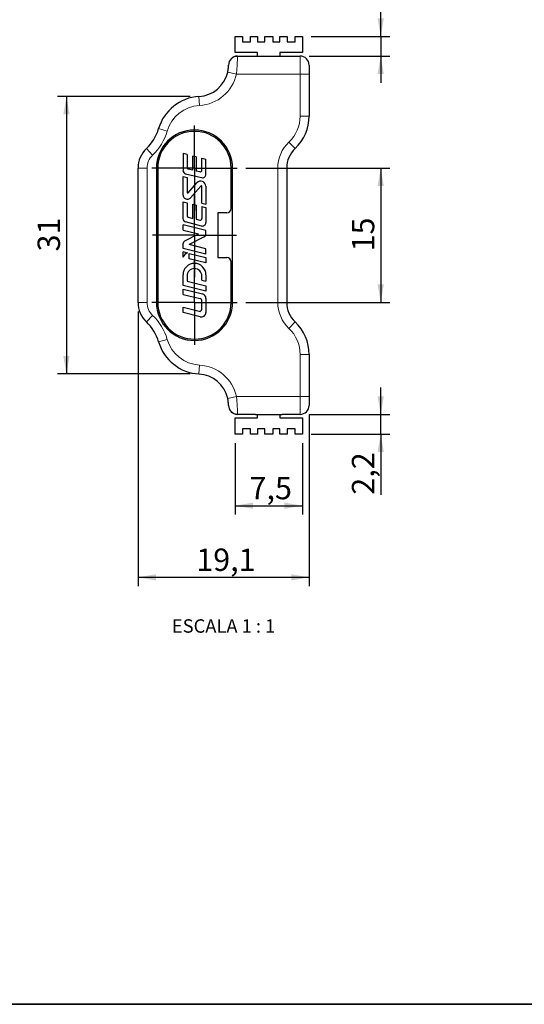
# Model space of a CAD drawing. Units: millimetres. Extents: x 10 to 205, y 4 to 287.
# Drawn here: x 89 to 145, y 10 to 120 of the extents above; entities that cross this region are included whole.
import ezdxf

# ---------------------------------------------------------------- set-up
doc = ezdxf.new("R2010")
doc.units = ezdxf.units.MM
doc.linetypes.add('CENTER', pattern=[10.16, 6.35, -1.27, 1.27, -1.27])
for name, color, linetype in [('CENTRO', 8, 'CENTER'), ('COTAS', 8, 'Continuous'), ('TEXTOS_EM_PORTUGUES', 7, 'Continuous')]:
    doc.layers.add(name, color=color, linetype=linetype)
doc.layers.add('LAYOUT_', color=7, linetype='Continuous', lineweight=35)
doc.styles.add('SLDTEXTSTYLE0', font='TXT', dxfattribs={"width": 0.7})
doc.styles.add('SLDTEXTSTYLE1', font='TXT', dxfattribs={"width": 0.65})
doc.dimstyles.new('SLDDIMSTYLE1', dxfattribs={"dimtxt": 2.5, "dimasz": 2, "dimexe": 0, "dimexo": 0.0625, "dimtad": 1, "dimdec": 1, "dimrnd": 1e-09, "dimzin": 12, "dimdsep": 46, "dimtxsty": 'SLDTEXTSTYLE0', "dimsah": 1, "dimcen": 0.09, "dimadec": 0, "dimazin": 3, "dimtfac": 1, "dimtdec": 1, "dimtofl": 0, "dimtmove": 0, "dimatfit": 3, "dimfxl": 1, "dimfrac": 2, "dimtolj": 1, "dimtzin": 12, "dimarcsym": 0})
doc.dimstyles.new('SLDDIMSTYLE2', dxfattribs={"dimtxt": 2.5, "dimasz": 2, "dimexe": 0, "dimexo": 0.0625, "dimtad": 1, "dimdec": 1, "dimrnd": 1e-09, "dimzin": 12, "dimdsep": 46, "dimtxsty": 'SLDTEXTSTYLE0', "dimsah": 1, "dimcen": 0.09, "dimadec": 0, "dimazin": 3, "dimtfac": 1, "dimtdec": 1, "dimtmove": 0, "dimatfit": 0, "dimfxl": 1, "dimfrac": 2, "dimtolj": 1, "dimtzin": 12, "dimarcsym": 0})

# ---------------------------------------------------------------- blocks, each defined once
blk = doc.blocks.new('_D_8')
at = {"layer": 'COTAS'}
for p, q in [((107.66, 111.36), (92.86, 111.36)), ((93.86, 111.36), (93.86, 80.38)), ((107.66, 80.38), (92.86, 80.38))]:
    blk.add_line(p, q, dxfattribs=at)
for points in [[(93.86, 111.36), (93.51, 109.36), (94.21, 109.36)], [(93.86, 80.38), (94.21, 82.38), (93.51, 82.38)]]:
    blk.add_solid(points, dxfattribs=at)
at = {"layer": 'COTAS', "insert": (90.64, 94.06), "char_height": 2.5, "attachment_point": 1, "rotation": 90, "style": 'SLDTEXTSTYLE0'}
blk.add_mtext('31', dxfattribs=at)
blk = doc.blocks.new('_D_9')
at = {"layer": 'COTAS'}
for p, q in [((112.71, 72.67), (112.71, 64.67)), ((120.21, 72.67), (120.21, 64.67)), ((112.71, 65.67), (120.21, 65.67))]:
    blk.add_line(p, q, dxfattribs=at)
for points in [[(112.71, 65.67), (114.71, 65.32), (114.71, 66.02)], [(120.21, 65.67), (118.21, 66.02), (118.21, 65.32)]]:
    blk.add_solid(points, dxfattribs=at)
at = {"layer": 'COTAS', "insert": (114.31, 68.89), "char_height": 2.5, "attachment_point": 1, "style": 'SLDTEXTSTYLE0'}
blk.add_mtext('7,5', dxfattribs=at)
blk = doc.blocks.new('_D_10')
at = {"layer": 'COTAS'}
for p, q in [((101.86, 87.37), (101.86, 56.67)), ((120.96, 75.87), (120.96, 56.67)), ((120.96, 57.67), (101.86, 57.67))]:
    blk.add_line(p, q, dxfattribs=at)
for points in [[(101.86, 57.67), (103.86, 57.32), (103.86, 58.02)], [(120.96, 57.67), (118.96, 58.02), (118.96, 57.32)]]:
    blk.add_solid(points, dxfattribs=at)
at = {"layer": 'COTAS', "insert": (108.36, 60.89), "char_height": 2.5, "attachment_point": 1, "style": 'SLDTEXTSTYLE0'}
blk.add_mtext('19,1', dxfattribs=at)
blk = doc.blocks.new('_D_11')
at = {"layer": 'COTAS'}
for p, q in [((113.91, 103.37), (129.96, 103.37)), ((128.96, 103.37), (128.96, 88.37)), ((113.91, 88.37), (129.96, 88.37))]:
    blk.add_line(p, q, dxfattribs=at)
for points in [[(128.96, 103.37), (128.61, 101.37), (129.31, 101.37)], [(128.96, 88.37), (129.31, 90.37), (128.61, 90.37)]]:
    blk.add_solid(points, dxfattribs=at)
at = {"layer": 'COTAS', "insert": (125.74, 94.06), "char_height": 2.5, "attachment_point": 1, "rotation": 90, "style": 'SLDTEXTSTYLE0'}
blk.add_mtext('15', dxfattribs=at)
blk = doc.blocks.new('_D_12')
at = {"layer": 'COTAS'}
for p, q in [((128.96, 75.87), (128.96, 78.87)), ((120.96, 75.87), (129.96, 75.87)), ((128.96, 73.67), (128.96, 75.87)), ((121.21, 73.67), (129.96, 73.67)), ((128.96, 73.67), (128.96, 66.9))]:
    blk.add_line(p, q, dxfattribs=at)
for points in [[(128.96, 75.87), (129.31, 77.87), (128.61, 77.87)], [(128.96, 73.67), (128.61, 71.67), (129.31, 71.67)]]:
    blk.add_solid(points, dxfattribs=at)
at = {"layer": 'COTAS', "insert": (125.74, 66.9), "char_height": 2.5, "attachment_point": 1, "rotation": 90, "style": 'SLDTEXTSTYLE0'}
blk.add_mtext('2,2', dxfattribs=at)
blk = doc.blocks.new('_D_13')
at = {"layer": 'COTAS'}
for p, q in [((128.96, 118.07), (128.96, 125.38)), ((121.21, 118.07), (129.96, 118.07)), ((128.96, 118.07), (128.96, 115.87)), ((120.96, 115.87), (129.96, 115.87)), ((128.96, 115.87), (128.96, 112.87))]:
    blk.add_line(p, q, dxfattribs=at)
for points in [[(128.96, 118.07), (129.31, 120.07), (128.61, 120.07)], [(128.96, 115.87), (128.61, 113.87), (129.31, 113.87)]]:
    blk.add_solid(points, dxfattribs=at)
at = {"layer": 'COTAS', "insert": (125.74, 121.08), "char_height": 2.5, "attachment_point": 1, "rotation": 90, "style": 'SLDTEXTSTYLE0'}
blk.add_mtext('2,2', dxfattribs=at)
blk = doc.blocks.new('SW_CENTERMARKSYMBOL_0')
at = {"layer": 'CENTRO', "color": 0}
for p, q in [((0, 2.5), (0, 4.75)), ((0, 0), (0, 2.5)), ((-2.5, 0), (-4.75, 0)), ((0, 0), (-2.5, 0)), ((0, 0), (0, -2.5)), ((0, 0), (2.5, 0)), ((2.5, 0), (4.75, 0)), ((0, -2.5), (0, -4.75))]:
    blk.add_line(p, q, dxfattribs=at)
blk = doc.blocks.new('SW_CENTERMARKSYMBOL_1')
at = {"layer": 'CENTRO', "color": 0}
for p, q in [((0, 2.5), (0, 4.75)), ((0, 0), (0, 2.5)), ((-2.5, 0), (-4.75, 0)), ((0, 0), (-2.5, 0)), ((0, 0), (0, -2.5)), ((0, 0), (2.5, 0)), ((2.5, 0), (4.75, 0)), ((0, -2.5), (0, -4.75))]:
    blk.add_line(p, q, dxfattribs=at)
blk = doc.blocks.new('SW_CENTERMARKSYMBOL_2')
at = {"layer": 'CENTRO', "color": 0}
for p, q in [((0, 2.5), (0, 4.7)), ((0, 0), (0, 2.5)), ((-2.5, 0), (-4.7, 0)), ((0, 0), (-2.5, 0)), ((0, 0), (0, -2.5)), ((0, 0), (2.5, 0)), ((2.5, 0), (4.7, 0)), ((0, -2.5), (0, -4.7))]:
    blk.add_line(p, q, dxfattribs=at)

msp = doc.modelspace()

# ---------------------------------------------------------------- linework, layer by layer
at = {"color": 7, "linetype": 'Continuous', "lineweight": 25}
for p, q in [((112.71, 116.27), (112.71, 118.07)), ((112.71, 118.07), (113.51, 118.07)), ((113.51, 118.07), (113.51, 117.47)), ((114.41, 117.47), (114.41, 118.07)), ((114.41, 118.07), (115.21, 118.07)), ((115.21, 118.07), (115.21, 117.47)), ((116.01, 117.47), (116.01, 118.07)), ((116.01, 118.07), (116.91, 118.07)), ((116.91, 118.07), (116.91, 117.47)), ((117.71, 117.47), (117.71, 118.07)), ((117.71, 118.07), (118.51, 118.07)), ((118.51, 118.07), (118.51, 117.47)), ((119.41, 117.47), (119.41, 118.07)), ((119.41, 118.07), (120.21, 118.07)), ((120.21, 118.07), (120.21, 116.27)), ((113.51, 117.47), (114.41, 117.47)), ((115.21, 117.47), (116.01, 117.47)), ((116.91, 117.47), (117.71, 117.47)), ((118.51, 117.47), (119.41, 117.47)), ((115.21, 116.27), (112.71, 116.27)), ((112.96, 115.87), (114.96, 115.87)), ((114.96, 115.87), (117.96, 115.87)), ((115.21, 115.87), (115.21, 116.27)), ((120.21, 116.27), (117.71, 116.27)), ((117.71, 116.27), (117.71, 115.87)), ((117.96, 115.87), (119.96, 115.87)), ((111.96, 114.85), (111.96, 114.87)), ((120.96, 114.87), (120.96, 113.87)), ((120.96, 113.87), (120.96, 109.18)), ((107.33, 104.87), (106.88, 104.99)), ((106.88, 104.99), (106.88, 103.11)), ((107.33, 104.87), (107.33, 103.44)), ((108.35, 104.62), (107.97, 104.71)), ((107.97, 103.14), (107.97, 104.71)), ((108.35, 104.62), (108.35, 103.04)), ((108.99, 104.46), (109.43, 104.35)), ((108.99, 103.13), (108.99, 104.46)), ((101.86, 88.37), (101.86, 103.37)), ((103.91, 103.37), (103.91, 88.37)), ((104.06, 103.37), (104.06, 88.37)), ((109.43, 102.67), (109.43, 104.35)), ((112.26, 98.87), (112.26, 103.37)), ((112.41, 88.37), (112.41, 103.37)), ((118.46, 103.37), (118.46, 88.37)), ((106.88, 102.42), (107.33, 102.31)), ((106.88, 100.36), (106.88, 102.42)), ((107.17, 102.74), (108.96, 102.3)), ((107.33, 102.31), (107.33, 100.65)), ((107.97, 103.14), (107.47, 103.26)), ((108.75, 102.94), (108.35, 103.04)), ((107.44, 100.61), (108.44, 101.72)), ((108.87, 101.35), (107.7, 100.04)), ((108.99, 99.46), (108.99, 101.31)), ((109.43, 101.34), (109.43, 99.35)), ((106.88, 99.59), (107.33, 99.48)), ((106.88, 97.72), (106.88, 99.59)), ((107.33, 99.48), (107.33, 98.05)), ((107.97, 99.32), (108.35, 99.23)), ((107.97, 97.74), (107.97, 99.32)), ((108.35, 99.23), (108.35, 97.65)), ((108.99, 99.46), (109.43, 99.35)), ((108.99, 99.07), (109.43, 98.96)), ((108.99, 99.07), (108.99, 97.73)), ((109.43, 98.96), (109.43, 97.28)), ((107.47, 97.87), (107.97, 97.74)), ((107.47, 97.87), (107.47, 97.87)), ((111.76, 98.37), (110.76, 98.37)), ((110.76, 98.37), (110.76, 93.37)), ((109.43, 96.39), (106.88, 97.02)), ((106.88, 96.44), (106.88, 97.02)), ((107.17, 97.35), (107.17, 97.35)), ((108.96, 96.9), (107.17, 97.35)), ((108.35, 97.65), (108.75, 97.55)), ((108.75, 97.55), (108.75, 97.55)), ((108.96, 96.9), (108.96, 96.9)), ((106.88, 96.44), (108.6, 96.01)), ((107.09, 95.23), (108.6, 96.01)), ((109.23, 95.68), (107.55, 94.82)), ((109.43, 96.02), (109.43, 96.39)), ((106.88, 94.4), (106.88, 94.89)), ((109.43, 94.35), (107.55, 94.82)), ((109.43, 93.76), (106.88, 94.4)), ((106.88, 93.41), (106.88, 94)), ((107.4, 93.87), (106.88, 94)), ((107.58, 93.83), (109.43, 93.37)), ((107.58, 93.24), (107.58, 93.83)), ((109.43, 93.76), (109.43, 94.35)), ((109.43, 92.77), (107.58, 93.24)), ((109.43, 93.37), (109.43, 92.77)), ((110.76, 93.37), (111.76, 93.37)), ((112.26, 88.37), (112.26, 92.87)), ((106.88, 90.26), (106.88, 91.45)), ((107.33, 91.32), (107.33, 90.74)), ((108.99, 90.85), (108.99, 91.32)), ((109.43, 91.45), (109.43, 90.74)), ((109.43, 89.62), (106.88, 90.26)), ((107.33, 90.74), (109.43, 90.21)), ((108.99, 90.85), (109.43, 90.74)), ((109.43, 90.21), (109.43, 89.62)), ((106.88, 89.86), (109.05, 89.32)), ((106.88, 89.27), (106.88, 89.86)), ((106.88, 89.27), (108.79, 88.79)), ((108.99, 87.62), (108.99, 88.54)), ((109.44, 88.82), (109.44, 87.25)), ((106.88, 87.23), (106.88, 87.82)), ((106.88, 87.82), (108.67, 87.38)), ((108.8, 86.75), (106.88, 87.23)), ((120.96, 82.56), (120.96, 77.87)), ((120.96, 77.87), (120.96, 76.87)), ((111.96, 76.87), (111.96, 76.88)), ((114.96, 75.87), (112.96, 75.87)), ((114.96, 75.87), (117.96, 75.87)), ((115.21, 75.47), (115.21, 75.87)), ((117.71, 75.87), (117.71, 75.47)), ((119.96, 75.87), (117.96, 75.87)), ((112.71, 73.67), (112.71, 75.47)), ((112.71, 75.47), (115.21, 75.47)), ((117.71, 75.47), (120.21, 75.47)), ((120.21, 75.47), (120.21, 73.67)), ((113.51, 73.67), (112.71, 73.67)), ((114.41, 74.27), (113.51, 74.27)), ((113.51, 74.27), (113.51, 73.67)), ((114.41, 73.67), (114.41, 74.27)), ((115.21, 73.67), (114.41, 73.67)), ((116.01, 74.27), (115.21, 74.27)), ((115.21, 74.27), (115.21, 73.67)), ((116.01, 73.67), (116.01, 74.27)), ((116.91, 73.67), (116.01, 73.67)), ((117.71, 74.27), (116.91, 74.27)), ((116.91, 74.27), (116.91, 73.67)), ((117.71, 73.67), (117.71, 74.27)), ((118.51, 73.67), (117.71, 73.67)), ((119.41, 74.27), (118.51, 74.27)), ((118.51, 74.27), (118.51, 73.67)), ((119.41, 73.67), (119.41, 74.27)), ((120.21, 73.67), (119.41, 73.67))]:
    msp.add_line(p, q, dxfattribs=at)
at = {"color": 8, "linetype": 'Continuous', "lineweight": 18}
for p, q in [((112.96, 115.87), (112.96, 115.84)), ((119.96, 113.87), (119.96, 115.87)), ((112.85, 113.87), (111.87, 114.09)), ((119.96, 113.87), (112.85, 113.87)), ((119.96, 113.87), (120.96, 113.87)), ((119.96, 109.18), (119.96, 113.87)), ((108.72, 110.36), (108.66, 111.36)), ((119.96, 109.18), (120.96, 109.18)), ((105.12, 107.49), (104.16, 107.77)), ((103.48, 104.82), (102.8, 105.55)), ((118.71, 106.27), (119.4, 105.55)), ((102.86, 103.37), (101.86, 103.37)), ((102.86, 103.37), (102.86, 88.37)), ((117.46, 88.37), (117.46, 103.37)), ((117.46, 103.37), (118.46, 103.37)), ((102.86, 88.37), (101.86, 88.37)), ((117.46, 88.37), (118.46, 88.37)), ((103.48, 86.92), (102.8, 86.19)), ((118.71, 85.46), (119.4, 86.19)), ((105.12, 84.24), (104.16, 83.96)), ((119.96, 77.87), (119.96, 82.56)), ((119.96, 82.56), (120.96, 82.56)), ((108.72, 81.38), (108.66, 80.38)), ((112.85, 77.87), (111.87, 77.65)), ((112.85, 77.87), (119.96, 77.87)), ((119.96, 77.87), (120.96, 77.87)), ((119.96, 75.87), (119.96, 77.87)), ((112.96, 75.9), (112.96, 75.87))]:
    msp.add_line(p, q, dxfattribs=at)
at = {"color": 7, "linetype": 'Continuous', "lineweight": 25}
for centre, radius, start, end in [((112.96, 114.87), 1, 90, 180), ((119.96, 114.87), 1, 0, 90), ((108.46, 114.85), 3.5, 273.3536, 347.3504), ((108.95, 106.37), 5, 93.3536, 163.6832), ((115.96, 109.18), 5, 313.4325, 0), ((99.36, 109.18), 5, 313.4325, 343.6832), ((108.16, 103.37), 4.25, 0, 180), ((108.16, 103.37), 4.1, 0, 180), ((104.86, 103.37), 3, 133.4325, 180), ((121.46, 103.37), 3, 133.4325, 180), ((108.16, 103.37), 4.25, 180, 195.2677), ((107.52, 103.44), 0.191, 179.9961, 255.9722), ((108.16, 103.37), 4.25, 344.7323, 0), ((107.26, 103.11), 0.383, 180, 255.9621), ((108.8, 103.13), 0.191, 255.9722, 359.9993), ((109.05, 102.67), 0.383, 255.9621, 359.9982), ((108.86, 101.34), 0.571, 0.0015, 138.0414), ((108.92, 101.31), 0.0648, 0.0005, 138.1513), ((107.35, 100.36), 0.47, 179.9985, 318.1513), ((107.39, 100.65), 0.0638, 179.9985, 318.0399), ((107.52, 98.05), 0.191, 180, 255.9638), ((111.76, 98.87), 0.5, 270, 0), ((107.26, 97.72), 0.383, 180, 255.9553), ((108.8, 97.73), 0.191, 255.9622, 0.0033), ((109.05, 97.28), 0.383, 255.97, 0), ((109.05, 96.02), 0.383, 297.1858, 359.9918), ((107.26, 94.89), 0.383, 117.1822, 180.0062), ((107.56, 93.17), 0.725, 102.9087, 160.2379), ((108.16, 91.45), 1.28, 0, 180), ((111.76, 92.87), 0.5, 0, 90), ((108.16, 91.32), 0.83, 0.0018, 180), ((108.16, 88.37), 4.25, 164.7323, 180), ((108.93, 88.82), 0.51, 0, 75.9664), ((108.16, 88.37), 4.25, 0, 15.2677), ((104.86, 88.37), 3, 180, 226.5675), ((108.16, 88.37), 4.25, 180, 0), ((108.16, 88.37), 4.1, 180, 0), ((108.73, 88.54), 0.255, 0, 75.9595), ((121.46, 88.37), 3, 180, 226.5675), ((108.73, 87.62), 0.255, 255.9626, 0), ((108.93, 87.25), 0.51, 255.9675, 0), ((99.36, 82.56), 5, 16.3168, 46.5675), ((115.96, 82.56), 5, 0, 46.5675), ((108.95, 85.37), 5, 196.3168, 266.6464), ((108.46, 76.88), 3.5, 12.6496, 86.6464), ((112.96, 76.87), 1, 180, 270), ((119.96, 76.87), 1, 270, 360)]:
    msp.add_arc(centre, radius, start, end, dxfattribs=at)
at = {"color": 8, "linetype": 'Continuous', "lineweight": 18}
for centre, radius, start, end in [((112.95, 114.85), 0.993, 89.583, 179.5769), ((108.46, 114.85), 4.5, 273.3536, 347.3504), ((108.95, 106.37), 4, 93.3536, 163.6832), ((115.96, 109.18), 4, 313.4325, 0), ((99.36, 109.18), 6, 313.4325, 343.6832), ((121.46, 103.37), 4, 133.4325, 180), ((104.86, 103.37), 2, 133.4325, 180), ((104.86, 88.37), 2, 180, 226.5675), ((121.46, 88.37), 4, 180, 226.5675), ((99.36, 82.56), 6, 16.3168, 46.5675), ((115.96, 82.56), 4, 0, 46.5675), ((108.95, 85.37), 4, 196.3168, 266.6464), ((108.46, 76.88), 4.5, 12.6496, 86.6464), ((112.95, 76.89), 0.993, 180.4231, 270.417)]:
    msp.add_arc(centre, radius, start, end, dxfattribs=at)
for points, knots in [([(112.96, 115.84), (112.96, 115.83), (112.96, 115.8), (112.96, 115.71), (112.96, 115.56), (112.95, 115.35), (112.94, 115.11), (112.93, 114.83), (112.91, 114.52), (112.88, 114.2), (112.86, 113.98), (112.85, 113.87)], [0, 0, 0, 0, 0.048125, 0.167411, 0.286698, 0.40524, 0.523781, 0.643392, 0.763003, 0.881499, 1, 1, 1, 1]), ([(112.85, 77.87), (112.85, 77.83), (112.87, 77.67), (112.89, 77.41), (112.92, 77.1), (112.94, 76.8), (112.95, 76.53), (112.95, 76.3), (112.96, 76.11), (112.96, 75.97), (112.96, 75.92), (112.96, 75.9)], [0, 0, 0, 0, 0.046411, 0.163782, 0.28115, 0.40037, 0.51959, 0.639681, 0.759773, 0.879886, 1, 1, 1, 1])]:
    msp.add_open_spline(points, degree=3, knots=knots, dxfattribs=at)
at = {"color": 7, "linetype": 'Continuous', "lineweight": 25}
for points, knots in [([(111.87, 114.09), (111.89, 114.16), (111.91, 114.24), (111.93, 114.41), (111.95, 114.59), (111.96, 114.76), (111.96, 114.83), (111.96, 114.85), (111.96, 114.85)], [0, 0, 0, 0, 0.174487, 0.213908, 0.440543, 0.683943, 0.945747, 1, 1, 1, 1]), ([(111.96, 76.88), (111.96, 76.91), (111.96, 76.95), (111.95, 77.12), (111.93, 77.32), (111.9, 77.5), (111.88, 77.6), (111.88, 77.63), (111.87, 77.65)], [0, 0, 0, 0, 0.266043, 0.516188, 0.745247, 0.919526, 0.958255, 1, 1, 1, 1])]:
    msp.add_open_spline(points, degree=3, knots=knots, dxfattribs=at)
at = {"layer": 'LAYOUT_', "color": 7, "lineweight": 35}
msp.add_line((196.98, 10), (12.98, 10), dxfattribs=at)

# ---------------------------------------------------------------- block references
at = {"layer": 'CENTRO'}
for name, p in [('SW_CENTERMARKSYMBOL_0', (108.16, 103.37)), ('SW_CENTERMARKSYMBOL_2', (108.16, 95.87)), ('SW_CENTERMARKSYMBOL_1', (108.16, 88.37))]:
    msp.add_blockref(name, p, dxfattribs=at)

# ---------------------------------------------------------------- texts
at = {"layer": 'TEXTOS_EM_PORTUGUES', "insert": (111.41, 52.99), "char_height": 1.5, "attachment_point": 2, "style": 'SLDTEXTSTYLE1'}
msp.add_mtext('ESCALA 1 : 1', dxfattribs=at)

# ---------------------------------------------------------------- dimensions: what is measured, and where the dimension line sits
at = {"layer": 'COTAS'}
for base, p1, p2, angle, dimstyle, picture, middle in [((128.96, 115.87), (120.21, 118.07), (119.96, 115.87), 90, 'SLDDIMSTYLE2', '_D_13', (128.96, 123.23)), ((93.86, 80.38), (108.66, 111.36), (108.66, 80.38), 90, 'SLDDIMSTYLE1', '_D_8', (93.86, 95.87)), ((128.96, 88.37), (112.91, 103.37), (112.91, 88.37), 90, 'SLDDIMSTYLE1', '_D_11', (128.96, 95.87)), ((101.86, 57.67), (120.96, 76.87), (101.86, 88.37), 0, 'SLDDIMSTYLE1', '_D_10', (111.41, 57.67)), ((128.96, 75.87), (120.21, 73.67), (119.96, 75.87), 90, 'SLDDIMSTYLE2', '_D_12', (128.96, 69.05))]:
    dim = msp.add_linear_dim(base=base, p1=p1, p2=p2, angle=angle, dimstyle=dimstyle, dxfattribs=at)
    dim.commit()
    dim.dimension.update_dxf_attribs({"geometry": picture, "text_midpoint": middle, "dimtype": 160})
dim = msp.add_linear_dim(base=(120.21, 65.67), p1=(112.71, 73.67), p2=(120.21, 73.67), dimstyle='SLDDIMSTYLE1', dxfattribs=at)
dim.commit()
dim.dimension.update_dxf_attribs({"geometry": '_D_9', "text_midpoint": (116.46, 65.67), "dimtype": 160})

doc.saveas('drawing.dxf')
